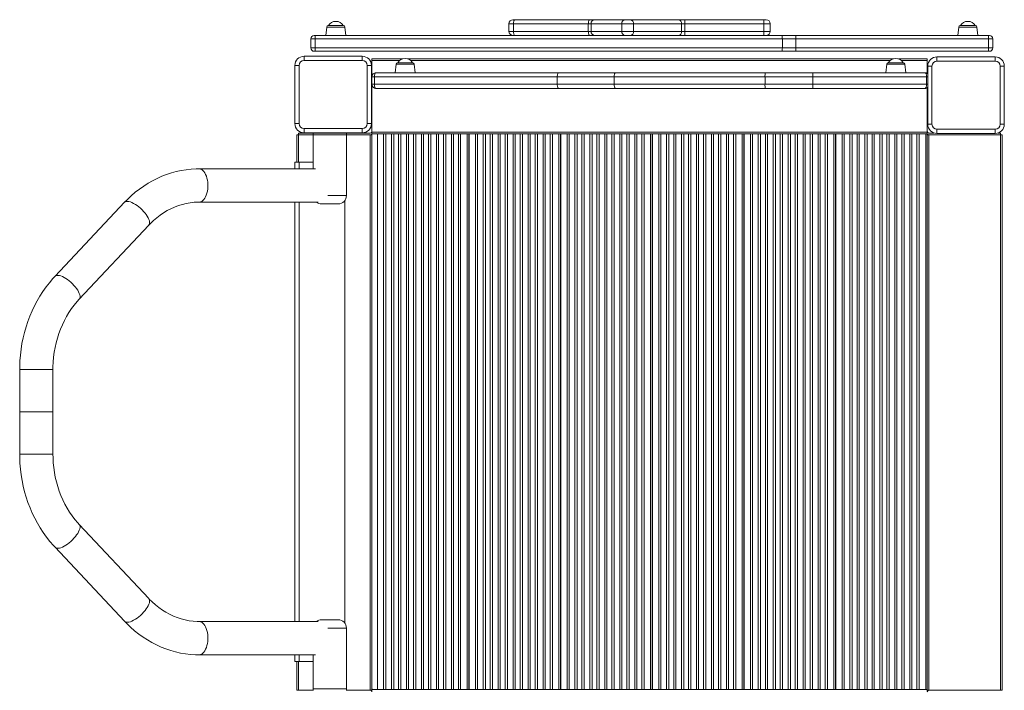
# Model space of a CAD drawing. Units: millimetres. Extents: x 4746 to 16873, y -2092 to 7294.
# Drawn here: x 8852 to 10036, y 3044 to 3850 of the extents above; entities that cross this region are included whole.
import ezdxf

# ---------------------------------------------------------------- set-up
doc = ezdxf.new("R2010")
doc.units = ezdxf.units.MM

msp = doc.modelspace()

# ---------------------------------------------------------------- linework, layer by layer
at = {"color": 7, "linetype": 'Continuous', "lineweight": 15}
for p, q in [((9445.278, 3849.997), (9447.474, 3849.997)), ((9447.474, 3849.997), (9537.531, 3849.997)), ((9537.531, 3849.997), (9543.76, 3849.997)), ((9543.76, 3849.997), (9580.589, 3849.997)), ((9580.589, 3849.997), (9586.225, 3849.997)), ((9586.225, 3849.997), (9644.039, 3849.997)), ((9644.039, 3849.997), (9651.545, 3849.997)), ((9651.545, 3849.997), (9746.64, 3849.997)), ((9746.64, 3849.997), (9749.651, 3849.997)), ((9221.28, 3841.206), (9220.207, 3830.997)), ((9223.269, 3842.997), (9241.145, 3842.997)), ((9244.207, 3830.997), (9243.134, 3841.206)), ((9440.278, 3844.997), (9440.278, 3835.997)), ((9535.879, 3844.997), (9445.822, 3844.997)), ((9445.822, 3844.997), (9445.822, 3835.997)), ((9539.147, 3844.997), (9535.879, 3844.997)), ((9535.879, 3844.997), (9535.879, 3835.997)), ((9575.977, 3844.997), (9539.147, 3844.997)), ((9539.147, 3844.997), (9539.147, 3835.997)), ((9590.202, 3844.997), (9575.977, 3844.997)), ((9575.977, 3844.997), (9575.977, 3835.997)), ((9590.202, 3844.997), (9590.202, 3835.997)), ((9648.017, 3844.997), (9590.202, 3844.997)), ((9648.017, 3844.997), (9648.017, 3835.997)), ((9651.955, 3844.997), (9648.017, 3844.997)), ((9651.955, 3844.997), (9651.955, 3835.997)), ((9747.05, 3844.997), (9651.955, 3844.997)), ((9747.05, 3844.997), (9747.05, 3835.997)), ((9754.651, 3835.997), (9754.651, 3844.997)), ((9981.28, 3841.206), (9980.207, 3830.997)), ((9983.269, 3842.997), (10001.145, 3842.997)), ((10004.207, 3830.997), (10003.134, 3841.206)), ((9207.207, 3826.997), (9202.207, 3826.997)), ((9202.207, 3826.997), (9202.207, 3815.997)), ((9206.207, 3830.997), (9207.242, 3830.997)), ((9207.207, 3826.997), (9207.207, 3815.997)), ((9769.197, 3826.997), (9207.207, 3826.997)), ((9207.242, 3830.997), (9768.542, 3830.997)), ((9445.822, 3835.997), (9535.879, 3835.997)), ((9535.879, 3835.997), (9539.147, 3835.997)), ((9539.147, 3835.997), (9575.977, 3835.997)), ((9575.977, 3835.997), (9590.202, 3835.997)), ((9590.202, 3835.997), (9648.017, 3835.997)), ((9648.017, 3835.997), (9651.955, 3835.997)), ((9651.955, 3835.997), (9747.05, 3835.997)), ((9768.542, 3830.997), (9785.465, 3830.997)), ((9769.197, 3826.997), (9769.197, 3815.997)), ((9785.465, 3826.997), (9769.197, 3826.997)), ((9785.465, 3826.997), (9785.465, 3830.997)), ((9785.465, 3830.997), (10017.207, 3830.997)), ((9785.465, 3826.997), (9785.465, 3815.997)), ((10017.207, 3826.997), (9785.465, 3826.997)), ((10017.207, 3826.997), (10017.207, 3830.997)), ((10017.207, 3830.997), (10018.207, 3830.997)), ((10017.207, 3826.997), (10017.207, 3815.997)), ((10022.207, 3826.997), (10017.207, 3826.997)), ((10022.207, 3826.997), (10022.207, 3815.997)), ((9202.207, 3815.997), (9207.207, 3815.997)), ((9207.207, 3815.997), (9769.197, 3815.997)), ((9769.197, 3815.997), (9785.465, 3815.997)), ((9785.465, 3815.997), (9785.465, 3811.997)), ((9785.465, 3815.997), (10017.207, 3815.997)), ((10017.207, 3815.997), (10022.207, 3815.997)), ((10017.207, 3815.997), (10017.207, 3811.997)), ((9194.05, 3801.011), (9194.05, 3806.011)), ((9194.05, 3806.011), (9264.05, 3806.011)), ((9264.05, 3801.011), (9194.05, 3801.011)), ((9207.242, 3811.997), (9206.207, 3811.997)), ((9768.542, 3811.997), (9207.242, 3811.997)), ((9264.05, 3801.011), (9264.05, 3806.011)), ((9275.534, 3800.776), (9275.534, 3802.776)), ((9275.534, 3802.776), (9312.285, 3802.776)), ((9275.534, 3714.776), (9275.534, 3800.776)), ((9318.844, 3802.776), (9902.285, 3802.776)), ((9785.465, 3811.997), (9768.542, 3811.997)), ((10017.207, 3811.997), (9785.465, 3811.997)), ((9908.844, 3802.776), (9943.534, 3802.776)), ((9943.534, 3800.776), (9943.534, 3802.776)), ((9943.534, 3785.324), (9943.534, 3800.776)), ((9955.102, 3800.216), (9955.102, 3805.216)), ((9955.102, 3805.216), (10025.102, 3805.216)), ((10018.207, 3811.997), (10017.207, 3811.997)), ((10025.102, 3800.216), (10025.102, 3805.216)), ((9188.05, 3795.011), (9183.05, 3795.011)), ((9183.05, 3725.011), (9183.05, 3795.011)), ((9188.05, 3795.011), (9188.05, 3725.011)), ((9270.05, 3725.011), (9270.05, 3795.011)), ((9270.05, 3795.011), (9275.05, 3795.011)), ((9275.05, 3795.011), (9275.05, 3725.011)), ((9304.637, 3796.51), (9303.564, 3786.301)), ((9306.626, 3798.301), (9324.502, 3798.301)), ((9327.564, 3786.301), (9326.491, 3796.51)), ((9894.637, 3796.51), (9893.564, 3786.301)), ((9896.626, 3798.301), (9914.502, 3798.301)), ((9917.564, 3786.301), (9916.491, 3796.51)), ((9949.102, 3794.216), (9944.102, 3794.216)), ((9944.102, 3724.216), (9944.102, 3794.216)), ((9949.102, 3794.216), (9949.102, 3724.216)), ((10025.102, 3800.216), (9955.102, 3800.216)), ((10031.102, 3794.216), (10036.102, 3794.216)), ((10031.102, 3724.216), (10031.102, 3794.216)), ((10036.102, 3794.216), (10036.102, 3724.216)), ((9278.583, 3781.301), (9275.564, 3781.301)), ((9275.564, 3781.301), (9275.564, 3772.301)), ((9498.54, 3781.301), (9278.583, 3781.301)), ((9278.583, 3781.301), (9278.583, 3772.301)), ((9280.564, 3786.301), (9500.19, 3786.301)), ((9566.893, 3781.301), (9498.54, 3781.301)), ((9498.54, 3781.301), (9498.54, 3772.301)), ((9500.19, 3786.301), (9569.101, 3786.301)), ((9566.893, 3781.301), (9566.893, 3772.301)), ((9748.355, 3781.301), (9566.893, 3781.301)), ((9569.101, 3786.301), (9748.977, 3786.301)), ((9748.355, 3781.301), (9748.355, 3772.301)), ((9806.005, 3781.301), (9748.355, 3781.301)), ((9748.977, 3786.301), (9806.005, 3786.301)), ((9806.005, 3781.301), (9806.005, 3786.301)), ((9806.005, 3786.301), (9940.564, 3786.301)), ((9806.005, 3781.301), (9806.005, 3772.301)), ((9942.564, 3781.301), (9806.005, 3781.301)), ((9942.564, 3781.301), (9942.564, 3772.301)), ((9275.564, 3772.301), (9278.583, 3772.301)), ((9278.583, 3772.301), (9498.54, 3772.301)), ((9500.19, 3767.301), (9280.564, 3767.301)), ((9498.54, 3772.301), (9566.893, 3772.301)), ((9569.101, 3767.301), (9500.19, 3767.301)), ((9566.893, 3772.301), (9748.355, 3772.301)), ((9748.977, 3767.301), (9569.101, 3767.301)), ((9748.355, 3772.301), (9806.005, 3772.301)), ((9806.005, 3767.301), (9748.977, 3767.301)), ((9806.005, 3767.301), (9806.005, 3772.301)), ((9806.005, 3772.301), (9942.564, 3772.301)), ((9940.564, 3767.301), (9806.005, 3767.301)), ((9943.534, 3714.776), (9943.534, 3768.279)), ((9183.05, 3725.011), (9188.05, 3725.011)), ((9194.05, 3714.011), (9194.05, 3719.011)), ((9194.05, 3719.011), (9264.05, 3719.011)), ((9264.05, 3714.011), (9264.05, 3719.011)), ((9275.05, 3725.011), (9270.05, 3725.011)), ((9944.102, 3724.216), (9949.102, 3724.216)), ((9955.102, 3713.216), (9955.102, 3718.216)), ((9955.102, 3718.216), (10025.102, 3718.216)), ((10025.102, 3713.216), (10025.102, 3718.216)), ((10036.102, 3724.216), (10031.102, 3724.216)), ((9185.534, 3711.776), (9185.534, 3678.567)), ((9187.534, 3711.776), (9185.534, 3711.776)), ((9187.534, 3711.776), (9187.534, 3713.776)), ((9273.534, 3713.776), (9187.534, 3713.776)), ((9205.024, 3711.776), (9187.534, 3711.776)), ((9264.05, 3714.011), (9194.05, 3714.011)), ((9205.024, 3713.567), (9205.024, 3670.681)), ((9205.024, 3711.567), (9205.024, 3713.567)), ((9245.024, 3713.567), (9205.024, 3713.567)), ((9245.024, 3711.567), (9205.024, 3711.567)), ((9245.024, 3638.567), (9245.024, 3713.567)), ((9245.024, 3711.567), (9245.024, 3713.567)), ((9273.534, 3711.776), (9245.024, 3711.776)), ((9273.534, 3711.776), (9273.534, 3043.776)), ((9275.534, 3711.776), (9273.534, 3711.776)), ((9275.534, 3714.776), (9943.534, 3714.776)), ((9275.534, 3712.776), (9275.534, 3714.776)), ((9275.534, 3712.776), (9282.284, 3712.776)), ((9275.534, 3711.776), (9275.534, 3712.312)), ((9275.534, 3711.776), (9275.534, 3044.776)), ((9275.684, 3711.776), (9275.534, 3711.776)), ((9275.684, 3045.149), (9275.684, 3712.403)), ((9282.284, 3044.776), (9282.284, 3712.776)), ((9289.763, 3712.776), (9282.284, 3712.776)), ((9289.763, 3044.776), (9289.763, 3712.776)), ((9289.763, 3712.776), (9292.349, 3712.776)), ((9292.349, 3712.776), (9292.349, 3044.776)), ((9292.349, 3712.776), (9299.218, 3712.776)), ((9299.218, 3044.776), (9299.218, 3712.776)), ((9299.218, 3712.776), (9301.804, 3712.776)), ((9301.804, 3712.776), (9301.804, 3044.776)), ((9307.763, 3712.776), (9301.804, 3712.776)), ((9307.763, 3044.776), (9307.763, 3712.776)), ((9307.763, 3712.776), (9310.349, 3712.776)), ((9310.349, 3712.776), (9310.349, 3044.776)), ((9310.349, 3712.776), (9317.218, 3712.776)), ((9317.218, 3044.776), (9317.218, 3712.776)), ((9317.218, 3712.776), (9319.804, 3712.776)), ((9319.804, 3712.776), (9319.804, 3044.776)), ((9325.763, 3712.776), (9319.804, 3712.776)), ((9325.763, 3044.776), (9325.763, 3712.776)), ((9325.763, 3712.776), (9328.349, 3712.776)), ((9328.349, 3712.776), (9328.349, 3044.776)), ((9328.349, 3712.776), (9335.218, 3712.776)), ((9335.218, 3044.776), (9335.218, 3712.776)), ((9335.218, 3712.776), (9337.804, 3712.776)), ((9337.804, 3712.776), (9337.804, 3044.776)), ((9343.763, 3712.776), (9337.804, 3712.776)), ((9343.763, 3044.776), (9343.763, 3712.776)), ((9343.763, 3712.776), (9346.349, 3712.776)), ((9346.349, 3712.776), (9346.349, 3044.776)), ((9346.349, 3712.776), (9353.218, 3712.776)), ((9353.218, 3044.776), (9353.218, 3712.776)), ((9353.218, 3712.776), (9355.804, 3712.776)), ((9355.804, 3712.776), (9355.804, 3044.776)), ((9361.763, 3712.776), (9355.804, 3712.776)), ((9361.763, 3044.776), (9361.763, 3712.776)), ((9361.763, 3712.776), (9364.349, 3712.776)), ((9364.349, 3712.776), (9364.349, 3044.776)), ((9364.349, 3712.776), (9371.218, 3712.776)), ((9371.218, 3044.776), (9371.218, 3712.776)), ((9371.218, 3712.776), (9373.804, 3712.776)), ((9373.804, 3712.776), (9373.804, 3044.776)), ((9379.763, 3712.776), (9373.804, 3712.776)), ((9379.763, 3044.776), (9379.763, 3712.776)), ((9379.763, 3712.776), (9382.349, 3712.776)), ((9382.349, 3712.776), (9382.349, 3044.776)), ((9382.349, 3712.776), (9390.284, 3712.776)), ((9390.284, 3712.776), (9390.284, 3044.776)), ((9392.284, 3712.776), (9390.284, 3712.776)), ((9392.284, 3044.776), (9392.284, 3712.776)), ((9392.284, 3712.776), (9392.534, 3712.776)), ((9400.013, 3712.776), (9392.534, 3712.776)), ((9392.534, 3044.776), (9392.534, 3712.776)), ((9400.013, 3044.776), (9400.013, 3712.776)), ((9400.013, 3712.776), (9402.599, 3712.776)), ((9402.599, 3712.776), (9402.599, 3044.776)), ((9402.599, 3712.776), (9409.468, 3712.776)), ((9409.468, 3044.776), (9409.468, 3712.776)), ((9409.468, 3712.776), (9412.054, 3712.776)), ((9412.054, 3712.776), (9412.054, 3044.776)), ((9418.013, 3712.776), (9412.054, 3712.776)), ((9418.013, 3044.776), (9418.013, 3712.776)), ((9418.013, 3712.776), (9420.599, 3712.776)), ((9420.599, 3712.776), (9420.599, 3044.776)), ((9420.599, 3712.776), (9427.468, 3712.776)), ((9427.468, 3044.776), (9427.468, 3712.776)), ((9427.468, 3712.776), (9430.054, 3712.776)), ((9430.054, 3712.776), (9430.054, 3044.776)), ((9436.013, 3712.776), (9430.054, 3712.776)), ((9436.013, 3044.776), (9436.013, 3712.776)), ((9436.013, 3712.776), (9438.599, 3712.776)), ((9438.599, 3712.776), (9438.599, 3044.776)), ((9438.599, 3712.776), (9445.468, 3712.776)), ((9445.468, 3044.776), (9445.468, 3712.776)), ((9445.468, 3712.776), (9448.054, 3712.776)), ((9448.054, 3712.776), (9448.054, 3044.776)), ((9454.013, 3712.776), (9448.054, 3712.776)), ((9454.013, 3044.776), (9454.013, 3712.776)), ((9454.013, 3712.776), (9456.599, 3712.776)), ((9456.599, 3712.776), (9456.599, 3044.776)), ((9456.599, 3712.776), (9463.468, 3712.776)), ((9463.468, 3044.776), (9463.468, 3712.776)), ((9463.468, 3712.776), (9466.054, 3712.776)), ((9466.054, 3712.776), (9466.054, 3044.776)), ((9472.013, 3712.776), (9466.054, 3712.776)), ((9472.013, 3044.776), (9472.013, 3712.776)), ((9472.013, 3712.776), (9474.599, 3712.776)), ((9474.599, 3712.776), (9474.599, 3044.776)), ((9474.599, 3712.776), (9481.468, 3712.776)), ((9481.468, 3044.776), (9481.468, 3712.776)), ((9481.468, 3712.776), (9484.054, 3712.776)), ((9484.054, 3712.776), (9484.054, 3044.776)), ((9490.013, 3712.776), (9484.054, 3712.776)), ((9490.013, 3044.776), (9490.013, 3712.776)), ((9490.013, 3712.776), (9492.599, 3712.776)), ((9492.599, 3712.776), (9492.599, 3044.776)), ((9492.599, 3712.776), (9500.534, 3712.776)), ((9500.534, 3712.776), (9500.534, 3044.776)), ((9502.534, 3712.776), (9500.534, 3712.776)), ((9502.534, 3044.776), (9502.534, 3712.776)), ((9502.534, 3712.776), (9502.784, 3712.776)), ((9502.784, 3044.776), (9502.784, 3712.776)), ((9510.263, 3712.776), (9502.784, 3712.776)), ((9510.263, 3044.776), (9510.263, 3712.776)), ((9510.263, 3712.776), (9512.849, 3712.776)), ((9512.849, 3712.776), (9512.849, 3044.776)), ((9512.849, 3712.776), (9519.718, 3712.776)), ((9519.718, 3044.776), (9519.718, 3712.776)), ((9519.718, 3712.776), (9522.304, 3712.776)), ((9522.304, 3712.776), (9522.304, 3044.776)), ((9528.263, 3712.776), (9522.304, 3712.776)), ((9528.263, 3044.776), (9528.263, 3712.776)), ((9528.263, 3712.776), (9530.849, 3712.776)), ((9530.849, 3712.776), (9530.849, 3044.776)), ((9530.849, 3712.776), (9537.718, 3712.776)), ((9537.718, 3044.776), (9537.718, 3712.776)), ((9537.718, 3712.776), (9540.304, 3712.776)), ((9540.304, 3712.776), (9540.304, 3044.776)), ((9546.263, 3712.776), (9540.304, 3712.776)), ((9546.263, 3044.776), (9546.263, 3712.776)), ((9546.263, 3712.776), (9548.849, 3712.776)), ((9548.849, 3712.776), (9548.849, 3044.776)), ((9548.849, 3712.776), (9555.718, 3712.776)), ((9555.718, 3044.776), (9555.718, 3712.776)), ((9555.718, 3712.776), (9558.304, 3712.776)), ((9558.304, 3712.776), (9558.304, 3044.776)), ((9564.263, 3712.776), (9558.304, 3712.776)), ((9564.263, 3044.776), (9564.263, 3712.776)), ((9564.263, 3712.776), (9566.849, 3712.776)), ((9566.849, 3712.776), (9566.849, 3044.776)), ((9566.849, 3712.776), (9573.718, 3712.776)), ((9573.718, 3044.776), (9573.718, 3712.776)), ((9573.718, 3712.776), (9576.304, 3712.776)), ((9576.304, 3712.776), (9576.304, 3044.776)), ((9582.263, 3712.776), (9576.304, 3712.776)), ((9582.263, 3044.776), (9582.263, 3712.776)), ((9582.263, 3712.776), (9584.849, 3712.776)), ((9584.849, 3712.776), (9584.849, 3044.776)), ((9584.849, 3712.776), (9591.718, 3712.776)), ((9591.718, 3044.776), (9591.718, 3712.776)), ((9591.718, 3712.776), (9594.304, 3712.776)), ((9594.304, 3712.776), (9594.304, 3044.776)), ((9600.263, 3712.776), (9594.304, 3712.776)), ((9600.263, 3044.776), (9600.263, 3712.776)), ((9600.263, 3712.776), (9602.849, 3712.776)), ((9602.849, 3712.776), (9602.849, 3044.776)), ((9602.849, 3712.776), (9610.784, 3712.776)), ((9610.784, 3712.776), (9610.784, 3044.776)), ((9612.784, 3712.776), (9610.784, 3712.776)), ((9612.784, 3044.776), (9612.784, 3712.776)), ((9612.784, 3712.776), (9613.034, 3712.776)), ((9613.034, 3044.776), (9613.034, 3712.776)), ((9620.513, 3712.776), (9613.034, 3712.776)), ((9620.513, 3044.776), (9620.513, 3712.776)), ((9620.513, 3712.776), (9623.099, 3712.776)), ((9623.099, 3712.776), (9623.099, 3044.776)), ((9623.099, 3712.776), (9629.968, 3712.776)), ((9629.968, 3044.776), (9629.968, 3712.776)), ((9629.968, 3712.776), (9632.554, 3712.776)), ((9632.554, 3712.776), (9632.554, 3044.776)), ((9638.513, 3712.776), (9632.554, 3712.776)), ((9638.513, 3044.776), (9638.513, 3712.776)), ((9638.513, 3712.776), (9641.099, 3712.776)), ((9641.099, 3712.776), (9641.099, 3044.776)), ((9641.099, 3712.776), (9647.968, 3712.776)), ((9647.968, 3044.776), (9647.968, 3712.776)), ((9647.968, 3712.776), (9650.554, 3712.776)), ((9650.554, 3712.776), (9650.554, 3044.776)), ((9656.513, 3712.776), (9650.554, 3712.776)), ((9656.513, 3044.776), (9656.513, 3712.776)), ((9656.513, 3712.776), (9659.099, 3712.776)), ((9659.099, 3712.776), (9659.099, 3044.776)), ((9659.099, 3712.776), (9665.968, 3712.776)), ((9665.968, 3044.776), (9665.968, 3712.776)), ((9665.968, 3712.776), (9668.554, 3712.776)), ((9668.554, 3712.776), (9668.554, 3044.776)), ((9674.513, 3712.776), (9668.554, 3712.776)), ((9674.513, 3044.776), (9674.513, 3712.776)), ((9674.513, 3712.776), (9677.099, 3712.776)), ((9677.099, 3712.776), (9677.099, 3044.776)), ((9677.099, 3712.776), (9683.968, 3712.776)), ((9683.968, 3044.776), (9683.968, 3712.776)), ((9683.968, 3712.776), (9686.554, 3712.776)), ((9686.554, 3712.776), (9686.554, 3044.776)), ((9692.513, 3712.776), (9686.554, 3712.776)), ((9692.513, 3044.776), (9692.513, 3712.776)), ((9692.513, 3712.776), (9695.099, 3712.776)), ((9695.099, 3712.776), (9695.099, 3044.776)), ((9695.099, 3712.776), (9701.968, 3712.776)), ((9701.968, 3044.776), (9701.968, 3712.776)), ((9701.968, 3712.776), (9704.554, 3712.776)), ((9704.554, 3712.776), (9704.554, 3044.776)), ((9710.513, 3712.776), (9704.554, 3712.776)), ((9710.513, 3044.776), (9710.513, 3712.776)), ((9710.513, 3712.776), (9713.099, 3712.776)), ((9713.099, 3712.776), (9713.099, 3044.776)), ((9713.099, 3712.776), (9721.034, 3712.776)), ((9721.034, 3712.776), (9721.034, 3044.776)), ((9723.034, 3712.776), (9721.034, 3712.776)), ((9723.034, 3044.776), (9723.034, 3712.776)), ((9723.034, 3712.776), (9723.284, 3712.776)), ((9723.284, 3044.776), (9723.284, 3712.776)), ((9730.763, 3712.776), (9723.284, 3712.776)), ((9730.763, 3044.776), (9730.763, 3712.776)), ((9730.763, 3712.776), (9733.349, 3712.776)), ((9733.349, 3712.776), (9733.349, 3044.776)), ((9733.349, 3712.776), (9740.218, 3712.776)), ((9740.218, 3044.776), (9740.218, 3712.776)), ((9740.218, 3712.776), (9742.804, 3712.776)), ((9742.804, 3712.776), (9742.804, 3044.776)), ((9748.763, 3712.776), (9742.804, 3712.776)), ((9748.763, 3044.776), (9748.763, 3712.776)), ((9748.763, 3712.776), (9751.349, 3712.776)), ((9751.349, 3712.776), (9751.349, 3044.776)), ((9751.349, 3712.776), (9758.218, 3712.776)), ((9758.218, 3044.776), (9758.218, 3712.776)), ((9758.218, 3712.776), (9760.804, 3712.776)), ((9760.804, 3712.776), (9760.804, 3044.776)), ((9766.763, 3712.776), (9760.804, 3712.776)), ((9766.763, 3044.776), (9766.763, 3712.776)), ((9766.763, 3712.776), (9769.349, 3712.776)), ((9769.349, 3712.776), (9769.349, 3044.776)), ((9769.349, 3712.776), (9776.218, 3712.776)), ((9776.218, 3044.776), (9776.218, 3712.776)), ((9776.218, 3712.776), (9778.804, 3712.776)), ((9778.804, 3712.776), (9778.804, 3044.776)), ((9784.763, 3712.776), (9778.804, 3712.776)), ((9784.763, 3044.776), (9784.763, 3712.776)), ((9784.763, 3712.776), (9787.349, 3712.776)), ((9787.349, 3712.776), (9787.349, 3044.776)), ((9787.349, 3712.776), (9794.218, 3712.776)), ((9794.218, 3044.776), (9794.218, 3712.776)), ((9794.218, 3712.776), (9796.804, 3712.776)), ((9796.804, 3712.776), (9796.804, 3044.776)), ((9802.763, 3712.776), (9796.804, 3712.776)), ((9802.763, 3044.776), (9802.763, 3712.776)), ((9802.763, 3712.776), (9805.349, 3712.776)), ((9805.349, 3712.776), (9805.349, 3044.776)), ((9805.349, 3712.776), (9812.218, 3712.776)), ((9812.218, 3044.776), (9812.218, 3712.776)), ((9812.218, 3712.776), (9814.804, 3712.776)), ((9814.804, 3712.776), (9814.804, 3044.776)), ((9820.763, 3712.776), (9814.804, 3712.776)), ((9820.763, 3044.776), (9820.763, 3712.776)), ((9820.763, 3712.776), (9823.349, 3712.776)), ((9823.349, 3712.776), (9823.349, 3044.776)), ((9823.349, 3712.776), (9831.284, 3712.776)), ((9831.284, 3712.776), (9831.284, 3044.776)), ((9833.284, 3712.776), (9831.284, 3712.776)), ((9833.284, 3044.776), (9833.284, 3712.776)), ((9833.284, 3712.776), (9833.534, 3712.776)), ((9833.534, 3044.776), (9833.534, 3712.776)), ((9841.013, 3712.776), (9833.534, 3712.776)), ((9841.013, 3044.776), (9841.013, 3712.776)), ((9841.013, 3712.776), (9843.599, 3712.776)), ((9843.599, 3712.776), (9843.599, 3044.776)), ((9843.599, 3712.776), (9850.468, 3712.776)), ((9850.468, 3044.776), (9850.468, 3712.776)), ((9850.468, 3712.776), (9853.054, 3712.776)), ((9853.054, 3712.776), (9853.054, 3044.776)), ((9859.013, 3712.776), (9853.054, 3712.776)), ((9859.013, 3044.776), (9859.013, 3712.776)), ((9859.013, 3712.776), (9861.599, 3712.776)), ((9861.599, 3712.776), (9861.599, 3044.776)), ((9861.599, 3712.776), (9868.468, 3712.776)), ((9868.468, 3044.776), (9868.468, 3712.776)), ((9868.468, 3712.776), (9871.054, 3712.776)), ((9871.054, 3712.776), (9871.054, 3044.776)), ((9877.013, 3712.776), (9871.054, 3712.776)), ((9877.013, 3044.776), (9877.013, 3712.776)), ((9877.013, 3712.776), (9879.599, 3712.776)), ((9879.599, 3712.776), (9879.599, 3044.776)), ((9879.599, 3712.776), (9886.468, 3712.776)), ((9886.468, 3044.776), (9886.468, 3712.776)), ((9886.468, 3712.776), (9889.054, 3712.776)), ((9889.054, 3712.776), (9889.054, 3044.776)), ((9895.013, 3712.776), (9889.054, 3712.776)), ((9895.013, 3044.776), (9895.013, 3712.776)), ((9895.013, 3712.776), (9897.599, 3712.776)), ((9897.599, 3712.776), (9897.599, 3044.776)), ((9897.599, 3712.776), (9904.468, 3712.776)), ((9904.468, 3044.776), (9904.468, 3712.776)), ((9904.468, 3712.776), (9907.054, 3712.776)), ((9907.054, 3712.776), (9907.054, 3044.776)), ((9913.013, 3712.776), (9907.054, 3712.776)), ((9913.013, 3044.776), (9913.013, 3712.776)), ((9913.013, 3712.776), (9915.599, 3712.776)), ((9915.599, 3712.776), (9915.599, 3044.776)), ((9915.599, 3712.776), (9922.468, 3712.776)), ((9922.468, 3044.776), (9922.468, 3712.776)), ((9922.468, 3712.776), (9925.054, 3712.776)), ((9925.054, 3712.776), (9925.054, 3044.776)), ((9931.013, 3712.776), (9925.054, 3712.776)), ((9931.013, 3044.776), (9931.013, 3712.776)), ((9931.013, 3712.776), (9933.599, 3712.776)), ((9933.599, 3712.776), (9933.599, 3044.776)), ((9933.599, 3712.776), (9941.534, 3712.776)), ((9941.534, 3712.776), (9941.534, 3044.776)), ((9943.534, 3712.776), (9941.534, 3712.776)), ((9943.534, 3712.776), (9943.534, 3714.776)), ((9943.534, 3044.776), (9943.534, 3712.776)), ((9943.534, 3711.776), (9945.534, 3711.776)), ((9945.534, 3713.776), (9951.639, 3713.776)), ((9945.534, 3711.776), (9945.534, 3043.776)), ((9945.534, 3711.776), (10031.534, 3711.776)), ((10025.102, 3713.216), (9955.102, 3713.216)), ((10028.564, 3713.776), (10031.534, 3713.776)), ((10031.534, 3711.776), (10031.534, 3713.776)), ((10031.534, 3711.776), (10031.534, 3043.776)), ((10031.534, 3711.776), (10033.534, 3711.776)), ((10033.534, 3711.776), (10033.534, 3043.776)), ((9275.534, 3687.776), (9275.684, 3687.776)), ((9207.891, 3670.681), (9067.772, 3670.681)), ((9183.024, 3670.681), (9183.024, 3678.567)), ((9183.024, 3678.567), (9188.024, 3678.567)), ((9188.024, 3678.567), (9205.024, 3678.567)), ((8978.263, 3630.436), (8894.549, 3541.473)), ((9067.772, 3630.681), (9211.156, 3630.681)), ((9183.024, 3126.454), (9183.024, 3630.681)), ((9235.024, 3628.567), (9215.024, 3628.567)), ((9243.024, 3124.567), (9243.024, 3632.567)), ((8923.679, 3514.061), (9007.394, 3603.025)), ((8852.079, 3429.604), (8852.079, 3378.567)), ((8892.079, 3378.567), (8892.079, 3429.604)), ((8852.079, 3378.567), (8852.079, 3327.53)), ((8892.079, 3378.567), (8852.079, 3378.567)), ((8892.079, 3377.71), (8892.079, 3379.425)), ((8892.079, 3327.53), (8892.079, 3378.567)), ((9007.394, 3154.11), (8923.679, 3243.073)), ((8894.549, 3215.661), (8978.263, 3126.698)), ((9211.156, 3126.454), (9067.772, 3126.454)), ((9215.024, 3128.567), (9235.024, 3128.567)), ((9245.024, 3043.567), (9245.024, 3118.567)), ((9067.772, 3086.454), (9207.891, 3086.454)), ((9183.024, 3078.567), (9183.024, 3086.454)), ((9183.024, 3078.567), (9188.024, 3078.567)), ((9185.534, 3078.567), (9185.534, 3043.776)), ((9188.024, 3078.567), (9205.024, 3078.567)), ((9205.024, 3086.454), (9205.024, 3043.567)), ((9275.534, 3069.776), (9275.684, 3069.776)), ((9187.534, 3043.776), (9185.534, 3043.776)), ((9205.024, 3043.776), (9187.534, 3043.776)), ((9205.024, 3043.567), (9205.024, 3045.567)), ((9245.024, 3045.567), (9205.024, 3045.567)), ((9245.024, 3043.567), (9245.024, 3045.567)), ((9273.534, 3043.776), (9245.024, 3043.776)), ((9275.534, 3043.776), (9273.534, 3043.776)), ((9275.534, 3044.776), (9282.284, 3044.776)), ((9275.534, 3044.776), (9275.534, 3042.776)), ((9289.763, 3044.776), (9282.284, 3044.776)), ((9292.349, 3044.776), (9289.763, 3044.776)), ((9292.349, 3044.776), (9299.218, 3044.776)), ((9301.804, 3044.776), (9299.218, 3044.776)), ((9307.763, 3044.776), (9301.804, 3044.776)), ((9310.349, 3044.776), (9307.763, 3044.776)), ((9310.349, 3044.776), (9317.218, 3044.776)), ((9319.804, 3044.776), (9317.218, 3044.776)), ((9325.763, 3044.776), (9319.804, 3044.776)), ((9328.349, 3044.776), (9325.763, 3044.776)), ((9328.349, 3044.776), (9335.218, 3044.776)), ((9337.804, 3044.776), (9335.218, 3044.776)), ((9343.763, 3044.776), (9337.804, 3044.776)), ((9346.349, 3044.776), (9343.763, 3044.776)), ((9346.349, 3044.776), (9353.218, 3044.776)), ((9355.804, 3044.776), (9353.218, 3044.776)), ((9361.763, 3044.776), (9355.804, 3044.776)), ((9364.349, 3044.776), (9361.763, 3044.776)), ((9364.349, 3044.776), (9371.218, 3044.776)), ((9373.804, 3044.776), (9371.218, 3044.776)), ((9379.763, 3044.776), (9373.804, 3044.776)), ((9382.349, 3044.776), (9379.763, 3044.776)), ((9382.349, 3044.776), (9390.284, 3044.776)), ((9392.284, 3044.776), (9390.284, 3044.776)), ((9392.284, 3044.776), (9392.534, 3044.776)), ((9400.013, 3044.776), (9392.534, 3044.776)), ((9402.599, 3044.776), (9400.013, 3044.776)), ((9402.599, 3044.776), (9409.468, 3044.776)), ((9412.054, 3044.776), (9409.468, 3044.776)), ((9418.013, 3044.776), (9412.054, 3044.776)), ((9420.599, 3044.776), (9418.013, 3044.776)), ((9420.599, 3044.776), (9427.468, 3044.776)), ((9430.054, 3044.776), (9427.468, 3044.776)), ((9436.013, 3044.776), (9430.054, 3044.776)), ((9438.599, 3044.776), (9436.013, 3044.776)), ((9438.599, 3044.776), (9445.468, 3044.776)), ((9448.054, 3044.776), (9445.468, 3044.776)), ((9454.013, 3044.776), (9448.054, 3044.776)), ((9456.599, 3044.776), (9454.013, 3044.776)), ((9456.599, 3044.776), (9463.468, 3044.776)), ((9466.054, 3044.776), (9463.468, 3044.776)), ((9472.013, 3044.776), (9466.054, 3044.776)), ((9474.599, 3044.776), (9472.013, 3044.776)), ((9474.599, 3044.776), (9481.468, 3044.776)), ((9484.054, 3044.776), (9481.468, 3044.776)), ((9490.013, 3044.776), (9484.054, 3044.776)), ((9492.599, 3044.776), (9490.013, 3044.776)), ((9492.599, 3044.776), (9500.534, 3044.776)), ((9502.534, 3044.776), (9500.534, 3044.776)), ((9502.534, 3044.776), (9502.784, 3044.776)), ((9510.263, 3044.776), (9502.784, 3044.776)), ((9512.849, 3044.776), (9510.263, 3044.776)), ((9512.849, 3044.776), (9519.718, 3044.776)), ((9522.304, 3044.776), (9519.718, 3044.776)), ((9528.263, 3044.776), (9522.304, 3044.776)), ((9530.849, 3044.776), (9528.263, 3044.776)), ((9530.849, 3044.776), (9537.718, 3044.776)), ((9540.304, 3044.776), (9537.718, 3044.776)), ((9546.263, 3044.776), (9540.304, 3044.776)), ((9548.849, 3044.776), (9546.263, 3044.776)), ((9548.849, 3044.776), (9555.718, 3044.776)), ((9558.304, 3044.776), (9555.718, 3044.776)), ((9564.263, 3044.776), (9558.304, 3044.776)), ((9566.849, 3044.776), (9564.263, 3044.776)), ((9566.849, 3044.776), (9573.718, 3044.776)), ((9576.304, 3044.776), (9573.718, 3044.776)), ((9582.263, 3044.776), (9576.304, 3044.776)), ((9584.849, 3044.776), (9582.263, 3044.776)), ((9584.849, 3044.776), (9591.718, 3044.776)), ((9594.304, 3044.776), (9591.718, 3044.776)), ((9600.263, 3044.776), (9594.304, 3044.776)), ((9602.849, 3044.776), (9600.263, 3044.776)), ((9602.849, 3044.776), (9610.784, 3044.776)), ((9612.784, 3044.776), (9610.784, 3044.776)), ((9612.784, 3044.776), (9613.034, 3044.776)), ((9620.513, 3044.776), (9613.034, 3044.776)), ((9623.099, 3044.776), (9620.513, 3044.776)), ((9623.099, 3044.776), (9629.968, 3044.776)), ((9632.554, 3044.776), (9629.968, 3044.776)), ((9638.513, 3044.776), (9632.554, 3044.776)), ((9641.099, 3044.776), (9638.513, 3044.776)), ((9641.099, 3044.776), (9647.968, 3044.776)), ((9650.554, 3044.776), (9647.968, 3044.776)), ((9656.513, 3044.776), (9650.554, 3044.776)), ((9659.099, 3044.776), (9656.513, 3044.776)), ((9659.099, 3044.776), (9665.968, 3044.776)), ((9668.554, 3044.776), (9665.968, 3044.776)), ((9674.513, 3044.776), (9668.554, 3044.776)), ((9677.099, 3044.776), (9674.513, 3044.776)), ((9677.099, 3044.776), (9683.968, 3044.776)), ((9686.554, 3044.776), (9683.968, 3044.776)), ((9692.513, 3044.776), (9686.554, 3044.776)), ((9695.099, 3044.776), (9692.513, 3044.776)), ((9695.099, 3044.776), (9701.968, 3044.776)), ((9704.554, 3044.776), (9701.968, 3044.776)), ((9710.513, 3044.776), (9704.554, 3044.776)), ((9713.099, 3044.776), (9710.513, 3044.776)), ((9713.099, 3044.776), (9721.034, 3044.776)), ((9723.034, 3044.776), (9721.034, 3044.776)), ((9723.034, 3044.776), (9723.284, 3044.776)), ((9730.763, 3044.776), (9723.284, 3044.776)), ((9733.349, 3044.776), (9730.763, 3044.776)), ((9733.349, 3044.776), (9740.218, 3044.776)), ((9742.804, 3044.776), (9740.218, 3044.776)), ((9748.763, 3044.776), (9742.804, 3044.776)), ((9751.349, 3044.776), (9748.763, 3044.776)), ((9751.349, 3044.776), (9758.218, 3044.776)), ((9760.804, 3044.776), (9758.218, 3044.776)), ((9766.763, 3044.776), (9760.804, 3044.776)), ((9769.349, 3044.776), (9766.763, 3044.776)), ((9769.349, 3044.776), (9776.218, 3044.776)), ((9778.804, 3044.776), (9776.218, 3044.776)), ((9784.763, 3044.776), (9778.804, 3044.776)), ((9787.349, 3044.776), (9784.763, 3044.776)), ((9787.349, 3044.776), (9794.218, 3044.776)), ((9796.804, 3044.776), (9794.218, 3044.776)), ((9802.763, 3044.776), (9796.804, 3044.776)), ((9805.349, 3044.776), (9802.763, 3044.776)), ((9805.349, 3044.776), (9812.218, 3044.776)), ((9814.804, 3044.776), (9812.218, 3044.776)), ((9820.763, 3044.776), (9814.804, 3044.776)), ((9823.349, 3044.776), (9820.763, 3044.776)), ((9823.349, 3044.776), (9831.284, 3044.776)), ((9833.284, 3044.776), (9831.284, 3044.776)), ((9833.284, 3044.776), (9833.534, 3044.776)), ((9841.013, 3044.776), (9833.534, 3044.776)), ((9843.599, 3044.776), (9841.013, 3044.776)), ((9843.599, 3044.776), (9850.468, 3044.776)), ((9853.054, 3044.776), (9850.468, 3044.776)), ((9859.013, 3044.776), (9853.054, 3044.776)), ((9861.599, 3044.776), (9859.013, 3044.776)), ((9861.599, 3044.776), (9868.468, 3044.776)), ((9871.054, 3044.776), (9868.468, 3044.776)), ((9877.013, 3044.776), (9871.054, 3044.776)), ((9879.599, 3044.776), (9877.013, 3044.776)), ((9879.599, 3044.776), (9886.468, 3044.776)), ((9889.054, 3044.776), (9886.468, 3044.776)), ((9895.013, 3044.776), (9889.054, 3044.776)), ((9897.599, 3044.776), (9895.013, 3044.776)), ((9897.599, 3044.776), (9904.468, 3044.776)), ((9907.054, 3044.776), (9904.468, 3044.776)), ((9913.013, 3044.776), (9907.054, 3044.776)), ((9915.599, 3044.776), (9913.013, 3044.776)), ((9915.599, 3044.776), (9922.468, 3044.776)), ((9925.054, 3044.776), (9922.468, 3044.776)), ((9931.013, 3044.776), (9925.054, 3044.776)), ((9933.599, 3044.776), (9931.013, 3044.776)), ((9933.599, 3044.776), (9941.534, 3044.776)), ((9943.534, 3044.776), (9941.534, 3044.776)), ((9943.534, 3044.776), (9943.534, 3042.776)), ((9943.534, 3043.776), (9945.534, 3043.776)), ((9945.534, 3043.776), (10031.534, 3043.776)), ((10031.534, 3043.776), (10033.534, 3043.776))]:
    msp.add_line(p, q, dxfattribs=at)
at = {"color": 8, "linetype": 'Continuous', "lineweight": 15}
for p, q in [((9243.134, 3841.206), (9221.28, 3841.206)), ((9445.822, 3844.997), (9440.278, 3844.997)), ((9754.651, 3844.997), (9747.05, 3844.997)), ((10003.134, 3841.206), (9981.28, 3841.206)), ((9440.278, 3835.997), (9445.822, 3835.997)), ((9747.05, 3835.997), (9754.651, 3835.997)), ((9275.534, 3800.776), (9308.738, 3800.776)), ((9322.391, 3800.776), (9898.738, 3800.776)), ((9912.391, 3800.776), (9943.534, 3800.776)), ((9326.491, 3796.51), (9304.637, 3796.51)), ((9916.491, 3796.51), (9894.637, 3796.51)), ((9944.102, 3781.301), (9942.564, 3781.301)), ((9942.564, 3772.301), (9944.102, 3772.301)), ((9187.534, 3711.776), (9187.534, 3678.567)), ((9188.024, 3670.681), (9188.024, 3678.567)), ((9222.644, 3638.567), (9245.024, 3638.567)), ((9188.024, 3126.454), (9188.024, 3630.681)), ((8892.079, 3429.604), (8852.079, 3429.604)), ((8892.079, 3327.53), (8852.079, 3327.53)), ((9245.024, 3118.567), (9222.644, 3118.567)), ((9187.534, 3078.567), (9187.534, 3043.776)), ((9188.024, 3078.567), (9188.024, 3086.454))]:
    msp.add_line(p, q, dxfattribs=at)
at = {"color": 7, "linetype": 'Continuous', "lineweight": 15, "flags": 128}
for points in [[(9445.822, 3844.997), (9445.854, 3845.972), (9445.948, 3846.91), (9446.1, 3847.775), (9446.306, 3848.532), (9446.556, 3849.154), (9446.842, 3849.616), (9447.152, 3849.901), (9447.474, 3849.997)], [(9535.879, 3844.997), (9535.91, 3845.972), (9536.004, 3846.91), (9536.157, 3847.775), (9536.363, 3848.532), (9536.613, 3849.154), (9536.899, 3849.616), (9537.209, 3849.901), (9537.531, 3849.997)], [(9447.474, 3830.997), (9447.152, 3831.093), (9446.842, 3831.377), (9446.556, 3831.84), (9446.306, 3832.461), (9446.1, 3833.219), (9445.948, 3834.083), (9445.854, 3835.021), (9445.822, 3835.997)], [(9537.531, 3830.997), (9537.209, 3831.093), (9536.899, 3831.377), (9536.613, 3831.84), (9536.363, 3832.461), (9536.157, 3833.219), (9536.004, 3834.083), (9535.91, 3835.021), (9535.879, 3835.997)], [(9769.197, 3826.997), (9769.16, 3828.321), (9769.054, 3829.496), (9768.889, 3830.389), (9768.686, 3830.899), (9768.585, 3830.988), (9768.542, 3830.997)], [(9769.197, 3815.997), (9769.16, 3814.673), (9769.054, 3813.498), (9768.889, 3812.605), (9768.686, 3812.094), (9768.585, 3812.005), (9768.542, 3811.997)], [(9280.564, 3786.301), (9280.559, 3786.301), (9280.229, 3786.23), (9280.019, 3786.11), (9279.657, 3785.749), (9279.099, 3784.67), (9278.776, 3783.456), (9278.619, 3782.245), (9278.583, 3781.301)], [(9500.19, 3786.301), (9499.868, 3786.205), (9499.559, 3785.921), (9499.273, 3785.459), (9499.023, 3784.837), (9498.818, 3784.079), (9498.665, 3783.215), (9498.571, 3782.277), (9498.54, 3781.301)], [(9569.101, 3786.301), (9568.67, 3786.205), (9568.256, 3785.921), (9567.874, 3785.459), (9567.54, 3784.837), (9567.265, 3784.079), (9567.061, 3783.215), (9566.935, 3782.277), (9566.893, 3781.301)], [(9278.583, 3772.301), (9278.619, 3771.358), (9278.776, 3770.147), (9279.099, 3768.932), (9279.657, 3767.854), (9280.019, 3767.493), (9280.229, 3767.373), (9280.559, 3767.301), (9280.564, 3767.301)], [(9498.54, 3772.301), (9498.571, 3771.326), (9498.665, 3770.388), (9498.818, 3769.524), (9499.023, 3768.766), (9499.273, 3768.144), (9499.559, 3767.682), (9499.868, 3767.398), (9500.19, 3767.301)], [(9566.893, 3772.301), (9566.935, 3771.326), (9567.061, 3770.388), (9567.265, 3769.524), (9567.54, 3768.766), (9567.874, 3768.144), (9568.256, 3767.682), (9568.67, 3767.398), (9569.101, 3767.301)], [(9067.772, 3670.681), (9064.284, 3670.628), (9058.268, 3670.287), (9052.273, 3669.632), (9046.312, 3668.663), (9040.395, 3667.383), (9034.536, 3665.795), (9028.746, 3663.9), (9023.036, 3661.704), (9017.418, 3659.209), (9011.903, 3656.422), (9006.503, 3653.346), (9001.23, 3649.988), (8996.093, 3646.355), (8991.105, 3642.454), (8986.275, 3638.292), (8981.614, 3633.878), (8978.263, 3630.436)], [(9007.394, 3603.025), (9009.198, 3604.894), (9012.983, 3608.514), (9016.913, 3611.886), (9020.98, 3615.004), (9025.175, 3617.86), (9029.488, 3620.446), (9033.908, 3622.756), (9038.425, 3624.783), (9043.029, 3626.52), (9047.707, 3627.962), (9052.449, 3629.103), (9057.241, 3629.938), (9062.071, 3630.464), (9066.676, 3630.673), (9067.772, 3630.681)], [(8894.549, 3541.473), (8892.086, 3538.787), (8887.85, 3533.826), (8883.818, 3528.647), (8879.996, 3523.259), (8876.391, 3517.674), (8873.011, 3511.904), (8869.865, 3505.96), (8866.957, 3499.855), (8864.295, 3493.603), (8861.884, 3487.217), (8859.728, 3480.71), (8857.833, 3474.095), (8856.203, 3467.387), (8854.84, 3460.6), (8853.747, 3453.748), (8852.927, 3446.845), (8852.381, 3439.905), (8852.111, 3432.943), (8852.079, 3429.604)], [(8892.079, 3429.604), (8892.111, 3432.567), (8892.368, 3438.461), (8892.88, 3444.331), (8893.647, 3450.158), (8894.664, 3455.926), (8895.93, 3461.619), (8897.439, 3467.22), (8899.188, 3472.715), (8901.171, 3478.087), (8903.381, 3483.323), (8905.811, 3488.407), (8908.456, 3493.326), (8911.305, 3498.067), (8914.352, 3502.618), (8917.586, 3506.966), (8921, 3511.1), (8923.679, 3514.061)], [(8852.079, 3327.53), (8852.121, 3323.696), (8852.411, 3316.734), (8852.976, 3309.794), (8853.817, 3302.89), (8854.93, 3296.036), (8856.314, 3289.247), (8857.967, 3282.537), (8859.885, 3275.92), (8862.064, 3269.411), (8864.5, 3263.022), (8867.189, 3256.767), (8870.125, 3250.66), (8873.301, 3244.713), (8876.712, 3238.941), (8880.35, 3233.354), (8884.208, 3227.966), (8888.278, 3222.787), (8892.55, 3217.83), (8894.549, 3215.661)], [(8923.679, 3243.073), (8921.911, 3245.001), (8918.435, 3249.1), (8915.137, 3253.418), (8912.029, 3257.941), (8909.119, 3262.657), (8906.416, 3267.552), (8903.927, 3272.615), (8901.659, 3277.83), (8899.619, 3283.185), (8897.814, 3288.664), (8896.247, 3294.251), (8894.925, 3299.932), (8893.851, 3305.691), (8893.028, 3311.51), (8892.459, 3317.375), (8892.146, 3323.268), (8892.079, 3327.53)], [(9067.772, 3126.454), (9065.498, 3126.488), (9060.639, 3126.794), (9055.797, 3127.415), (9050.99, 3128.349), (9046.231, 3129.593), (9041.535, 3131.143), (9036.916, 3132.993), (9032.388, 3135.135), (9027.962, 3137.565), (9023.65, 3140.272), (9019.464, 3143.251), (9015.414, 3146.491), (9011.51, 3149.984), (9007.97, 3153.503), (9007.394, 3154.11)], [(8978.263, 3126.698), (8980.788, 3124.083), (8985.438, 3119.605), (8990.263, 3115.378), (8995.251, 3111.411), (9000.391, 3107.714), (9005.672, 3104.294), (9011.081, 3101.159), (9016.607, 3098.314), (9022.237, 3095.765), (9027.961, 3093.517), (9033.764, 3091.574), (9039.635, 3089.939), (9045.562, 3088.616), (9051.532, 3087.606), (9057.533, 3086.911), (9063.552, 3086.531), (9067.772, 3086.454)], [(9276.179, 3044.776), (9275.756, 3045.101), (9275.534, 3045.24)]]:
    msp.add_lwpolyline(points, dxfattribs=at)
at = {"color": 8, "linetype": 'Continuous', "lineweight": 15, "flags": 128}
for points in [[(9073.403, 3633.729), (9074.552, 3635.295), (9075.58, 3637.135), (9076.468, 3639.217), (9077.201, 3641.504), (9077.766, 3643.954), (9078.153, 3646.525), (9078.354, 3649.169), (9078.367, 3651.841), (9078.19, 3654.492), (9077.828, 3657.075), (9077.286, 3659.544), (9076.574, 3661.854), (9075.705, 3663.965), (9074.695, 3665.84), (9073.561, 3667.443), (9072.323, 3668.748), (9071.005, 3669.73), (9069.629, 3670.372), (9068.22, 3670.663), (9067.77, 3670.681)], [(9008.076, 3604.135), (9008.337, 3605.298), (9008.32, 3606.666), (9008.028, 3608.213), (9007.464, 3609.912), (9006.639, 3611.733), (9005.567, 3613.643), (9004.268, 3615.608), (9002.765, 3617.593), (9001.085, 3619.562), (8999.257, 3621.481), (8997.315, 3623.316), (8995.292, 3625.033), (8993.226, 3626.601), (8991.152, 3627.994), (8989.109, 3629.185), (8987.131, 3630.155), (8985.256, 3630.885), (8983.515, 3631.362), (8981.941, 3631.578), (8980.561, 3631.529), (8979.4, 3631.216), (8978.478, 3630.644), (8978.263, 3630.436)], [(9007.394, 3603.025), (9007.544, 3603.196), (9008.076, 3604.135)], [(8924.362, 3515.172), (8924.622, 3516.335), (8924.606, 3517.703), (8924.313, 3519.25), (8923.749, 3520.949), (8922.924, 3522.77), (8921.853, 3524.679), (8920.554, 3526.644), (8919.051, 3528.63), (8917.37, 3530.599), (8915.543, 3532.518), (8913.6, 3534.353), (8911.578, 3536.07), (8909.511, 3537.638), (8907.438, 3539.031), (8905.394, 3540.222), (8903.417, 3541.192), (8901.541, 3541.921), (8899.801, 3542.399), (8898.227, 3542.615), (8896.847, 3542.566), (8895.686, 3542.253), (8894.764, 3541.681), (8894.549, 3541.474)], [(8923.682, 3514.064), (8923.829, 3514.233), (8924.362, 3515.172)], [(8924.362, 3241.963), (8924.622, 3240.799), (8924.606, 3239.432), (8924.313, 3237.885), (8923.749, 3236.186), (8922.924, 3234.365), (8921.853, 3232.455), (8920.554, 3230.49), (8919.051, 3228.505), (8917.37, 3226.535), (8915.543, 3224.616), (8913.6, 3222.782), (8911.578, 3221.065), (8909.511, 3219.496), (8907.438, 3218.104), (8905.394, 3216.912), (8903.417, 3215.943), (8901.541, 3215.213), (8899.801, 3214.736), (8898.227, 3214.52), (8896.847, 3214.569), (8895.686, 3214.882), (8894.764, 3215.453), (8894.549, 3215.66)], [(8923.682, 3243.07), (8923.829, 3242.901), (8924.362, 3241.963)], [(9008.076, 3153), (9008.337, 3151.836), (9008.32, 3150.469), (9008.028, 3148.922), (9007.464, 3147.223), (9006.639, 3145.402), (9005.567, 3143.492), (9004.268, 3141.527), (9002.765, 3139.542), (9001.085, 3137.572), (8999.257, 3135.653), (8997.315, 3133.819), (8995.292, 3132.102), (8993.226, 3130.533), (8991.152, 3129.141), (8989.109, 3127.949), (8987.131, 3126.98), (8985.256, 3126.25), (8983.515, 3125.773), (8981.941, 3125.557), (8980.561, 3125.606), (8979.4, 3125.919), (8978.478, 3126.49), (8978.263, 3126.698)], [(9007.394, 3154.11), (9007.544, 3153.938), (9008.076, 3153)], [(9073.403, 3123.406), (9074.552, 3121.84), (9075.58, 3120), (9076.468, 3117.917), (9077.201, 3115.631), (9077.766, 3113.18), (9078.153, 3110.61), (9078.354, 3107.965), (9078.367, 3105.294), (9078.19, 3102.643), (9077.828, 3100.06), (9077.286, 3097.591), (9076.574, 3095.28), (9075.705, 3093.169), (9074.695, 3091.295), (9073.561, 3089.691), (9072.323, 3088.387), (9071.005, 3087.405), (9069.629, 3086.762), (9068.22, 3086.472), (9067.77, 3086.454)]]:
    msp.add_lwpolyline(points, dxfattribs=at)
at = {"color": 7, "linetype": 'Continuous', "lineweight": 15}
for centre, radius, start, end in [((9445.278, 3844.997), 5, 90, 180), ((9543.961, 3845.183), 4.818, 92.401442, 182.215243), ((9580.791, 3845.183), 4.818, 92.401442, 182.215243), ((9585.648, 3845.456), 4.578, 354.246196, 82.760208), ((9643.462, 3845.456), 4.578, 354.246196, 82.760208), ((9636.409, 3846.238), 15.596, 355.433887, 13.944696), ((9731.504, 3846.238), 15.596, 355.433887, 13.944696), ((9749.651, 3844.997), 5, 0, 90), ((9223.269, 3840.997), 2, 90, 174), ((9232.207, 3837.508), 10.489, 90, 148.446429), ((9232.207, 3837.508), 10.489, 31.553571, 90), ((9241.145, 3840.997), 2, 6, 90), ((9983.269, 3840.997), 2, 90, 174), ((9992.207, 3837.508), 10.489, 90, 148.446429), ((9992.207, 3837.508), 10.489, 31.553571, 90), ((10001.145, 3840.997), 2, 6, 90), ((9206.207, 3826.997), 4, 90, 180), ((9330.975, 3827.91), 123.772, 178.571056, 180.422869), ((9445.278, 3835.997), 5, 180, 270), ((9543.961, 3835.811), 4.818, 177.784757, 267.598558), ((9580.791, 3835.811), 4.818, 177.784757, 267.598558), ((9585.648, 3835.538), 4.578, 277.239792, 5.753804), ((9643.462, 3835.538), 4.578, 277.239792, 5.753804), ((9636.409, 3834.755), 15.596, 346.055304, 4.566113), ((9731.504, 3834.755), 15.596, 346.055304, 4.566113), ((9749.651, 3835.997), 5, 270, 0), ((10018.207, 3826.997), 4, 0, 90), ((9206.207, 3815.997), 4, 180, 270), ((9330.975, 3815.083), 123.772, 179.577131, 181.428944), ((10018.207, 3815.997), 4, 270, 0), ((9194.05, 3795.011), 11, 90, 180), ((9194.05, 3795.011), 6, 90, 180), ((9264.05, 3795.011), 11, 0, 90), ((9264.05, 3795.011), 6, 0, 90), ((9315.564, 3792.813), 10.489, 90, 148.446429), ((9315.564, 3792.813), 10.489, 31.553571, 90), ((9905.564, 3792.813), 10.489, 90, 148.446429), ((9905.564, 3792.813), 10.489, 31.553571, 90), ((9955.102, 3794.216), 11, 90, 180), ((10025.102, 3794.216), 11, 0, 90), ((9306.626, 3796.301), 2, 90, 174), ((9324.502, 3796.301), 2, 6, 90), ((9896.626, 3796.301), 2, 90, 174), ((9914.502, 3796.301), 2, 6, 90), ((9955.102, 3794.216), 6, 90, 180), ((10025.102, 3794.216), 6, 0, 90), ((9280.564, 3781.301), 5, 90, 180), ((9758.861, 3782.532), 10.578, 159.12367, 186.680985), ((9940.564, 3781.301), 5, 44.97304, 90), ((9280.564, 3772.301), 5, 180, 270), ((9758.861, 3771.071), 10.578, 173.319015, 200.87633), ((9940.564, 3772.301), 5, 270, 315.02696), ((9194.05, 3725.011), 11, 180, 270), ((9194.05, 3725.011), 6, 180, 270), ((9264.05, 3725.011), 6, 270, 0), ((9264.05, 3725.011), 11, 270, 0), ((9955.102, 3724.216), 11, 180, 270), ((9955.102, 3724.216), 6, 180, 270), ((10025.102, 3724.216), 11, 270, 0), ((10025.102, 3724.216), 6, 270, 0), ((9273.534, 3715.776), 2, 270, 0), ((9273.534, 3715.776), 4, 270, 311.409622), ((9945.534, 3715.776), 2, 180, 270), ((9945.534, 3715.776), 4, 240, 270), ((9235.024, 3638.567), 10, 270, 0), ((9215.024, 3638.567), 10, 232.060375, 270), ((9215.024, 3118.567), 10, 90, 127.939625), ((9235.024, 3118.567), 10, 0, 90), ((9273.534, 3041.776), 2, 0, 90), ((9945.534, 3041.776), 2, 90, 180)]:
    msp.add_arc(centre, radius, start, end, dxfattribs=at)
at = {"color": 8, "linetype": 'Continuous', "lineweight": 15}
for centre, start, end in [((9067.362, 3638.162), 273.209233, 323.725151), ((9067.362, 3118.972), 36.27484, 86.790911)]:
    msp.add_arc(centre, 7.493, start, end, dxfattribs=at)
at = {"color": 7, "linetype": 'Continuous', "lineweight": 15}
for centre, start_param, end_param in [((9940.564, 3781.301), 4.71238898, 6.28318531), ((9940.564, 3772.301), 3.14159265, 4.71238898)]:
    msp.add_ellipse(centre, major_axis=(0, 5), ratio=0.4, start_param=start_param, end_param=end_param, dxfattribs=at)

doc.saveas('drawing.dxf')
